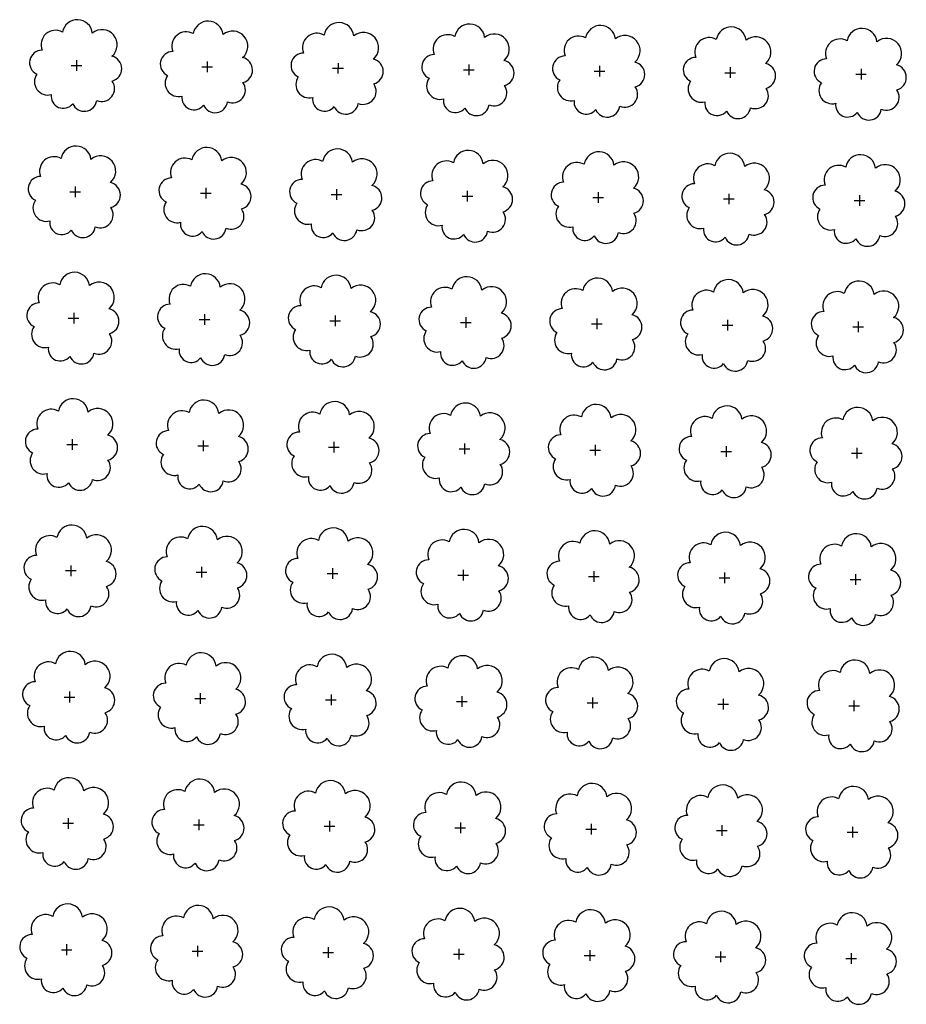
# Model space of a CAD drawing. Extents: x 4544885 to 4551659, y 7524258 to 7528298.
# Drawn here: x 4545310 to 4545417, y 7526335 to 7526454 of the extents above; entities that cross this region are included whole.
import ezdxf

# ---------------------------------------------------------------- set-up
doc = ezdxf.new("R2010")
doc.units = 0
doc.layers.add('Arboles', color=86, linetype='Continuous')

msp = doc.modelspace()

# ---------------------------------------------------------------- linework, layer by layer
at = {"layer": 'Arboles'}
for p, q in [((4545316.24, 7526448.86, 277.88), (4545317.53, 7526448.86, 277.88)), ((4545316.89, 7526449.51, 277.88), (4545316.89, 7526448.22, 277.88)), ((4545332.03, 7526448.69, 277.88), (4545333.32, 7526448.69, 277.88)), ((4545332.68, 7526449.33, 277.88), (4545332.68, 7526448.04, 277.88)), ((4545347.82, 7526448.51, 277.88), (4545349.11, 7526448.51, 277.88)), ((4545348.47, 7526449.15, 277.88), (4545348.46, 7526447.87, 277.88)), ((4545364.25, 7526448.98, 277.88), (4545364.25, 7526447.69, 277.88)), ((4545380.04, 7526448.8, 277.88), (4545380.04, 7526447.52, 277.88)), ((4545395.83, 7526448.63, 277.88), (4545395.83, 7526447.34, 277.88)), ((4545411.62, 7526448.45, 277.88), (4545411.62, 7526447.16, 277.88)), ((4545363.61, 7526448.34, 277.88), (4545364.9, 7526448.33, 277.88)), ((4545379.4, 7526448.16, 277.88), (4545380.69, 7526448.16, 277.88)), ((4545395.19, 7526447.98, 277.88), (4545396.48, 7526447.98, 277.88)), ((4545410.98, 7526447.81, 277.88), (4545412.26, 7526447.81, 277.88)), ((4545316.72, 7526434.24, 277.88), (4545316.72, 7526432.95, 277.88)), ((4545316.07, 7526433.6, 277.88), (4545317.36, 7526433.6, 277.88)), ((4545331.86, 7526433.42, 277.88), (4545333.15, 7526433.42, 277.88)), ((4545332.51, 7526434.07, 277.88), (4545332.51, 7526432.78, 277.88)), ((4545347.65, 7526433.25, 277.88), (4545348.94, 7526433.25, 277.88)), ((4545348.3, 7526433.89, 277.88), (4545348.3, 7526432.6, 277.88)), ((4545363.44, 7526433.07, 277.88), (4545364.73, 7526433.07, 277.88)), ((4545364.08, 7526433.72, 277.88), (4545364.08, 7526432.43, 277.88)), ((4545379.87, 7526433.54, 277.88), (4545379.87, 7526432.25, 277.88)), ((4545395.66, 7526433.36, 277.88), (4545395.66, 7526432.08, 277.88)), ((4545411.45, 7526433.19, 277.88), (4545411.45, 7526431.9, 277.88)), ((4545379.23, 7526432.9, 277.88), (4545380.52, 7526432.9, 277.88)), ((4545395.02, 7526432.72, 277.88), (4545396.31, 7526432.72, 277.88)), ((4545410.81, 7526432.55, 277.88), (4545412.1, 7526432.54, 277.88)), ((4545316.55, 7526418.98, 277.88), (4545316.55, 7526417.69, 277.88)), ((4545332.34, 7526418.8, 277.88), (4545332.34, 7526417.51, 277.88)), ((4545315.9, 7526418.33, 277.88), (4545317.19, 7526418.33, 277.88)), ((4545331.69, 7526418.16, 277.88), (4545332.98, 7526418.16, 277.88)), ((4545347.48, 7526417.98, 277.88), (4545348.77, 7526417.98, 277.88)), ((4545348.13, 7526418.63, 277.88), (4545348.13, 7526417.34, 277.88)), ((4545363.27, 7526417.81, 277.88), (4545364.56, 7526417.81, 277.88)), ((4545363.92, 7526418.45, 277.88), (4545363.91, 7526417.16, 277.88)), ((4545379.06, 7526417.63, 277.88), (4545380.35, 7526417.63, 277.88)), ((4545379.7, 7526418.28, 277.88), (4545379.7, 7526416.99, 277.88)), ((4545394.85, 7526417.46, 277.88), (4545396.14, 7526417.46, 277.88)), ((4545395.49, 7526418.1, 277.88), (4545395.49, 7526416.81, 277.88)), ((4545411.28, 7526417.92, 277.88), (4545411.28, 7526416.64, 277.88)), ((4545410.64, 7526417.28, 277.88), (4545411.93, 7526417.28, 277.88)), ((4545316.38, 7526403.71, 277.88), (4545316.38, 7526402.43, 277.88)), ((4545332.17, 7526403.54, 277.88), (4545332.17, 7526402.25, 277.88)), ((4545347.96, 7526403.36, 277.88), (4545347.96, 7526402.07, 277.88)), ((4545363.75, 7526403.19, 277.88), (4545363.74, 7526401.9, 277.88)), ((4545315.73, 7526403.07, 277.88), (4545317.02, 7526403.07, 277.88)), ((4545331.52, 7526402.89, 277.88), (4545332.81, 7526402.89, 277.88)), ((4545347.31, 7526402.72, 277.88), (4545348.6, 7526402.72, 277.88)), ((4545363.1, 7526402.54, 277.88), (4545364.39, 7526402.54, 277.88)), ((4545378.89, 7526402.37, 277.88), (4545380.18, 7526402.37, 277.88)), ((4545379.53, 7526403.01, 277.88), (4545379.53, 7526401.72, 277.88)), ((4545394.68, 7526402.19, 277.88), (4545395.97, 7526402.19, 277.88)), ((4545395.32, 7526402.84, 277.88), (4545395.32, 7526401.55, 277.88)), ((4545410.47, 7526402.02, 277.88), (4545411.76, 7526402.02, 277.88)), ((4545411.11, 7526402.66, 277.88), (4545411.11, 7526401.37, 277.88)), ((4545315.56, 7526387.81, 277.88), (4545316.85, 7526387.81, 277.88)), ((4545316.21, 7526388.45, 277.88), (4545316.21, 7526387.16, 277.88)), ((4545332, 7526388.27, 277.88), (4545332, 7526386.99, 277.88)), ((4545347.79, 7526388.1, 277.88), (4545347.79, 7526386.81, 277.88)), ((4545363.58, 7526387.92, 277.88), (4545363.58, 7526386.64, 277.88)), ((4545379.36, 7526387.75, 277.88), (4545379.36, 7526386.46, 277.88)), ((4545331.35, 7526387.63, 277.88), (4545332.64, 7526387.63, 277.88)), ((4545347.14, 7526387.45, 277.88), (4545348.43, 7526387.45, 277.88)), ((4545362.93, 7526387.28, 277.88), (4545364.22, 7526387.28, 277.88)), ((4545378.72, 7526387.1, 277.88), (4545380.01, 7526387.1, 277.88)), ((4545394.51, 7526386.93, 277.88), (4545395.8, 7526386.93, 277.88)), ((4545395.15, 7526387.57, 277.88), (4545395.15, 7526386.28, 277.88)), ((4545410.3, 7526386.75, 277.88), (4545411.59, 7526386.75, 277.88)), ((4545410.94, 7526387.4, 277.88), (4545410.94, 7526386.11, 277.88)), ((4545315.4, 7526372.54, 277.88), (4545316.68, 7526372.54, 277.88)), ((4545316.04, 7526373.19, 277.88), (4545316.04, 7526371.9, 277.88)), ((4545331.18, 7526372.37, 277.88), (4545332.47, 7526372.37, 277.88)), ((4545331.83, 7526373.01, 277.88), (4545331.83, 7526371.72, 277.88)), ((4545347.62, 7526372.83, 277.88), (4545347.62, 7526371.55, 277.88)), ((4545363.41, 7526372.66, 277.88), (4545363.41, 7526371.37, 277.88)), ((4545379.2, 7526372.48, 277.88), (4545379.19, 7526371.2, 277.88)), ((4545394.98, 7526372.31, 277.88), (4545394.98, 7526371.02, 277.88)), ((4545346.97, 7526372.19, 277.88), (4545348.26, 7526372.19, 277.88)), ((4545362.76, 7526372.02, 277.88), (4545364.05, 7526372.01, 277.88)), ((4545378.55, 7526371.84, 277.88), (4545379.84, 7526371.84, 277.88)), ((4545394.34, 7526371.66, 277.88), (4545395.63, 7526371.66, 277.88)), ((4545410.13, 7526371.49, 277.88), (4545411.42, 7526371.49, 277.88)), ((4545410.77, 7526372.13, 277.88), (4545410.77, 7526370.84, 277.88)), ((4545315.23, 7526357.28, 277.88), (4545316.51, 7526357.28, 277.88)), ((4545315.87, 7526357.92, 277.88), (4545315.87, 7526356.63, 277.88)), ((4545331.01, 7526357.1, 277.88), (4545332.3, 7526357.1, 277.88)), ((4545331.66, 7526357.75, 277.88), (4545331.66, 7526356.46, 277.88)), ((4545346.8, 7526356.93, 277.88), (4545348.09, 7526356.93, 277.88)), ((4545347.45, 7526357.57, 277.88), (4545347.45, 7526356.28, 277.88)), ((4545363.24, 7526357.39, 277.88), (4545363.24, 7526356.11, 277.88)), ((4545379.03, 7526357.22, 277.88), (4545379.02, 7526355.93, 277.88)), ((4545394.81, 7526357.04, 277.88), (4545394.81, 7526355.76, 277.88)), ((4545410.6, 7526356.87, 277.88), (4545410.6, 7526355.58, 277.88)), ((4545362.59, 7526356.75, 277.88), (4545363.88, 7526356.75, 277.88)), ((4545378.38, 7526356.58, 277.88), (4545379.67, 7526356.58, 277.88)), ((4545394.17, 7526356.4, 277.88), (4545395.46, 7526356.4, 277.88)), ((4545409.96, 7526356.22, 277.88), (4545411.25, 7526356.22, 277.88)), ((4545315.7, 7526342.66, 277.88), (4545315.7, 7526341.37, 277.88)), ((4545315.06, 7526342.01, 277.88), (4545316.34, 7526342.01, 277.88)), ((4545330.84, 7526341.84, 277.88), (4545332.13, 7526341.84, 277.88)), ((4545331.49, 7526342.48, 277.88), (4545331.49, 7526341.19, 277.88)), ((4545346.63, 7526341.66, 277.88), (4545347.92, 7526341.66, 277.88)), ((4545347.28, 7526342.31, 277.88), (4545347.28, 7526341.02, 277.88)), ((4545362.42, 7526341.49, 277.88), (4545363.71, 7526341.49, 277.88)), ((4545363.07, 7526342.13, 277.88), (4545363.07, 7526340.84, 277.88)), ((4545378.21, 7526341.31, 277.88), (4545379.5, 7526341.31, 277.88)), ((4545378.86, 7526341.96, 277.88), (4545378.86, 7526340.67, 277.88)), ((4545394.64, 7526341.78, 277.88), (4545394.64, 7526340.49, 277.88)), ((4545410.43, 7526341.6, 277.88), (4545410.43, 7526340.32, 277.88)), ((4545394, 7526341.14, 277.88), (4545395.29, 7526341.14, 277.88)), ((4545409.79, 7526340.96, 277.88), (4545411.08, 7526340.96, 277.88))]:
    msp.add_line(p, q, dxfattribs=at)
at = {"layer": 'Arboles', "elevation": 277.88}
for points in [[(4545315.2, 7526452.88, 0.708873), (4545312.73, 7526450.7, 0.806065), (4545312.1, 7526447.82, 0.702562), (4545313.84, 7526445.34, 0.766456), (4545316.43, 7526444.23, 0.757613), (4545319.33, 7526444.62, 0.752523), (4545321.2, 7526446.97, 0.778938), (4545321.17, 7526449.97, 0.983288), (4545318.8, 7526452.77, 0.866104)], [(4545330.99, 7526452.7, 0.708873), (4545328.52, 7526450.53, 0.806065), (4545327.89, 7526447.65, 0.702562), (4545329.62, 7526445.16, 0.766456), (4545332.22, 7526444.06, 0.757613), (4545335.12, 7526444.45, 0.752523), (4545336.99, 7526446.79, 0.778938), (4545336.95, 7526449.8, 0.983288), (4545334.59, 7526452.6, 0.866104)], [(4545346.78, 7526452.53, 0.708873), (4545344.31, 7526450.35, 0.806065), (4545343.67, 7526447.47, 0.702562), (4545345.41, 7526444.99, 0.766456), (4545348.01, 7526443.88, 0.757613), (4545350.91, 7526444.27, 0.752523), (4545352.78, 7526446.62, 0.778938), (4545352.74, 7526449.62, 0.983288), (4545350.38, 7526452.42, 0.866104)], [(4545362.57, 7526452.35, 0.708873), (4545360.09, 7526450.18, 0.806065), (4545359.46, 7526447.3, 0.702562), (4545361.2, 7526444.81, 0.766456), (4545363.79, 7526443.71, 0.757613), (4545366.7, 7526444.1, 0.752523), (4545368.57, 7526446.44, 0.778938), (4545368.53, 7526449.45, 0.983288), (4545366.17, 7526452.25, 0.866104)], [(4545378.36, 7526452.18, 0.708873), (4545375.88, 7526450, 0.806065), (4545375.25, 7526447.12, 0.702562), (4545376.99, 7526444.63, 0.766456), (4545379.58, 7526443.53, 0.757613), (4545382.49, 7526443.92, 0.752523), (4545384.36, 7526446.26, 0.778938), (4545384.32, 7526449.27, 0.983288), (4545381.96, 7526452.07, 0.866104)], [(4545394.15, 7526452, 0.708873), (4545391.67, 7526449.82, 0.806065), (4545391.04, 7526446.95, 0.702562), (4545392.78, 7526444.46, 0.766456), (4545395.37, 7526443.35, 0.757613), (4545398.28, 7526443.75, 0.752523), (4545400.15, 7526446.09, 0.778938), (4545400.11, 7526449.1, 0.983288), (4545397.75, 7526451.9, 0.866104)], [(4545409.94, 7526451.83, 0.708873), (4545407.46, 7526449.65, 0.806065), (4545406.83, 7526446.77, 0.702562), (4545408.57, 7526444.28, 0.766456), (4545411.16, 7526443.18, 0.757613), (4545414.07, 7526443.57, 0.752523), (4545415.94, 7526445.91, 0.778938), (4545415.9, 7526448.92, 0.983288), (4545413.54, 7526451.72, 0.866104)], [(4545315.03, 7526437.61, 0.708873), (4545312.56, 7526435.44, 0.806065), (4545311.93, 7526432.56, 0.702562), (4545313.67, 7526430.07, 0.766456), (4545316.26, 7526428.97, 0.757613), (4545319.16, 7526429.36, 0.752523), (4545321.03, 7526431.7, 0.778938), (4545321, 7526434.71, 0.983288), (4545318.63, 7526437.51, 0.866104)], [(4545330.82, 7526437.44, 0.708873), (4545328.35, 7526435.26, 0.806065), (4545327.72, 7526432.38, 0.702562), (4545329.45, 7526429.9, 0.766456), (4545332.05, 7526428.79, 0.757613), (4545334.95, 7526429.18, 0.752523), (4545336.82, 7526431.53, 0.778938), (4545336.78, 7526434.53, 0.983288), (4545334.42, 7526437.33, 0.866104)], [(4545346.61, 7526437.26, 0.708873), (4545344.14, 7526435.09, 0.806065), (4545343.5, 7526432.21, 0.702562), (4545345.24, 7526429.72, 0.766456), (4545347.84, 7526428.62, 0.757613), (4545350.74, 7526429.01, 0.752523), (4545352.61, 7526431.35, 0.778938), (4545352.57, 7526434.36, 0.983288), (4545350.21, 7526437.16, 0.866104)], [(4545362.4, 7526437.09, 0.708873), (4545359.93, 7526434.91, 0.806065), (4545359.29, 7526432.03, 0.702562), (4545361.03, 7526429.55, 0.766456), (4545363.62, 7526428.44, 0.757613), (4545366.53, 7526428.83, 0.752523), (4545368.4, 7526431.18, 0.778938), (4545368.36, 7526434.18, 0.983288), (4545366, 7526436.98, 0.866104)], [(4545378.19, 7526436.91, 0.708873), (4545375.71, 7526434.74, 0.806065), (4545375.08, 7526431.86, 0.702562), (4545376.82, 7526429.37, 0.766456), (4545379.41, 7526428.27, 0.757613), (4545382.32, 7526428.66, 0.752523), (4545384.19, 7526431, 0.778938), (4545384.15, 7526434.01, 0.983288), (4545381.79, 7526436.81, 0.866104)], [(4545393.98, 7526436.74, 0.708873), (4545391.5, 7526434.56, 0.806065), (4545390.87, 7526431.68, 0.702562), (4545392.61, 7526429.19, 0.766456), (4545395.2, 7526428.09, 0.757613), (4545398.11, 7526428.48, 0.752523), (4545399.98, 7526430.83, 0.778938), (4545399.94, 7526433.83, 0.983288), (4545397.58, 7526436.63, 0.866104)], [(4545409.77, 7526436.56, 0.708873), (4545407.29, 7526434.38, 0.806065), (4545406.66, 7526431.51, 0.702562), (4545408.4, 7526429.02, 0.766456), (4545410.99, 7526427.92, 0.757613), (4545413.9, 7526428.31, 0.752523), (4545415.77, 7526430.65, 0.778938), (4545415.73, 7526433.66, 0.983288), (4545413.37, 7526436.46, 0.866104)], [(4545314.86, 7526422.35, 0.708873), (4545312.39, 7526420.17, 0.806065), (4545311.76, 7526417.3, 0.702562), (4545313.5, 7526414.81, 0.766456), (4545316.09, 7526413.7, 0.757613), (4545318.99, 7526414.09, 0.752523), (4545320.86, 7526416.44, 0.778938), (4545320.83, 7526419.45, 0.983288), (4545318.46, 7526422.25, 0.866104)], [(4545330.65, 7526422.17, 0.708873), (4545328.18, 7526420, 0.806065), (4545327.55, 7526417.12, 0.702562), (4545329.29, 7526414.63, 0.766456), (4545331.88, 7526413.53, 0.757613), (4545334.78, 7526413.92, 0.752523), (4545336.65, 7526416.26, 0.778938), (4545336.61, 7526419.27, 0.983288), (4545334.25, 7526422.07, 0.866104)], [(4545346.44, 7526422, 0.708873), (4545343.97, 7526419.82, 0.806065), (4545343.34, 7526416.95, 0.702562), (4545345.07, 7526414.46, 0.766456), (4545347.67, 7526413.35, 0.757613), (4545350.57, 7526413.74, 0.752523), (4545352.44, 7526416.09, 0.778938), (4545352.4, 7526419.1, 0.983288), (4545350.04, 7526421.9, 0.866104)], [(4545362.23, 7526421.82, 0.708873), (4545359.76, 7526419.65, 0.806065), (4545359.12, 7526416.77, 0.702562), (4545360.86, 7526414.28, 0.766456), (4545363.46, 7526413.18, 0.757613), (4545366.36, 7526413.57, 0.752523), (4545368.23, 7526415.91, 0.778938), (4545368.19, 7526418.92, 0.983288), (4545365.83, 7526421.72, 0.866104)], [(4545378.02, 7526421.65, 0.708873), (4545375.54, 7526419.47, 0.806065), (4545374.91, 7526416.59, 0.702562), (4545376.65, 7526414.11, 0.766456), (4545379.24, 7526413, 0.757613), (4545382.15, 7526413.39, 0.752523), (4545384.02, 7526415.74, 0.778938), (4545383.98, 7526418.74, 0.983288), (4545381.62, 7526421.54, 0.866104)], [(4545393.81, 7526421.47, 0.708873), (4545391.33, 7526419.3, 0.806065), (4545390.7, 7526416.42, 0.702562), (4545392.44, 7526413.93, 0.766456), (4545395.03, 7526412.83, 0.757613), (4545397.94, 7526413.22, 0.752523), (4545399.81, 7526415.56, 0.778938), (4545399.77, 7526418.57, 0.983288), (4545397.41, 7526421.37, 0.866104)], [(4545409.6, 7526421.3, 0.708873), (4545407.12, 7526419.12, 0.806065), (4545406.49, 7526416.24, 0.702562), (4545408.23, 7526413.76, 0.766456), (4545410.82, 7526412.65, 0.757613), (4545413.73, 7526413.04, 0.752523), (4545415.6, 7526415.39, 0.778938), (4545415.56, 7526418.39, 0.983288), (4545413.2, 7526421.19, 0.866104)], [(4545314.7, 7526407.09, 0.708873), (4545312.22, 7526404.91, 0.806065), (4545311.59, 7526402.03, 0.702562), (4545313.33, 7526399.54, 0.766456), (4545315.92, 7526398.44, 0.757613), (4545318.82, 7526398.83, 0.752523), (4545320.69, 7526401.17, 0.778938), (4545320.66, 7526404.18, 0.983288), (4545318.29, 7526406.98, 0.866104)], [(4545330.48, 7526406.91, 0.708873), (4545328.01, 7526404.73, 0.806065), (4545327.38, 7526401.86, 0.702562), (4545329.12, 7526399.37, 0.766456), (4545331.71, 7526398.26, 0.757613), (4545334.61, 7526398.65, 0.752523), (4545336.48, 7526401, 0.778938), (4545336.45, 7526404.01, 0.983288), (4545334.08, 7526406.81, 0.866104)], [(4545346.27, 7526406.74, 0.708873), (4545343.8, 7526404.56, 0.806065), (4545343.17, 7526401.68, 0.702562), (4545344.9, 7526399.19, 0.766456), (4545347.5, 7526398.09, 0.757613), (4545350.4, 7526398.48, 0.752523), (4545352.27, 7526400.82, 0.778938), (4545352.23, 7526403.83, 0.983288), (4545349.87, 7526406.63, 0.866104)], [(4545362.06, 7526406.56, 0.708873), (4545359.59, 7526404.38, 0.806065), (4545358.95, 7526401.51, 0.702562), (4545360.69, 7526399.02, 0.766456), (4545363.29, 7526397.91, 0.757613), (4545366.19, 7526398.3, 0.752523), (4545368.06, 7526400.65, 0.778938), (4545368.02, 7526403.66, 0.983288), (4545365.66, 7526406.46, 0.866104)], [(4545377.85, 7526406.38, 0.708873), (4545375.37, 7526404.21, 0.806065), (4545374.74, 7526401.33, 0.702562), (4545376.48, 7526398.84, 0.766456), (4545379.07, 7526397.74, 0.757613), (4545381.98, 7526398.13, 0.752523), (4545383.85, 7526400.47, 0.778938), (4545383.81, 7526403.48, 0.983288), (4545381.45, 7526406.28, 0.866104)], [(4545393.64, 7526406.21, 0.708873), (4545391.16, 7526404.03, 0.806065), (4545390.53, 7526401.15, 0.702562), (4545392.27, 7526398.67, 0.766456), (4545394.86, 7526397.56, 0.757613), (4545397.77, 7526397.95, 0.752523), (4545399.64, 7526400.3, 0.778938), (4545399.6, 7526403.3, 0.983288), (4545397.24, 7526406.1, 0.866104)], [(4545409.43, 7526406.03, 0.708873), (4545406.95, 7526403.86, 0.806065), (4545406.32, 7526400.98, 0.702562), (4545408.06, 7526398.49, 0.766456), (4545410.65, 7526397.39, 0.757613), (4545413.56, 7526397.78, 0.752523), (4545415.43, 7526400.12, 0.778938), (4545415.39, 7526403.13, 0.983288), (4545413.03, 7526405.93, 0.866104)], [(4545314.53, 7526391.82, 0.708873), (4545312.05, 7526389.65, 0.806065), (4545311.42, 7526386.77, 0.702562), (4545313.16, 7526384.28, 0.766456), (4545315.75, 7526383.18, 0.757613), (4545318.65, 7526383.57, 0.752523), (4545320.52, 7526385.91, 0.778938), (4545320.49, 7526388.92, 0.983288), (4545318.12, 7526391.72, 0.866104)], [(4545330.31, 7526391.65, 0.708873), (4545327.84, 7526389.47, 0.806065), (4545327.21, 7526386.59, 0.702562), (4545328.95, 7526384.1, 0.766456), (4545331.54, 7526383, 0.757613), (4545334.44, 7526383.39, 0.752523), (4545336.31, 7526385.74, 0.778938), (4545336.28, 7526388.74, 0.983288), (4545333.91, 7526391.54, 0.866104)], [(4545346.1, 7526391.47, 0.708873), (4545343.63, 7526389.29, 0.806065), (4545343, 7526386.42, 0.702562), (4545344.73, 7526383.93, 0.766456), (4545347.33, 7526382.83, 0.757613), (4545350.23, 7526383.22, 0.752523), (4545352.1, 7526385.56, 0.778938), (4545352.06, 7526388.57, 0.983288), (4545349.7, 7526391.37, 0.866104)], [(4545361.89, 7526391.3, 0.708873), (4545359.42, 7526389.12, 0.806065), (4545358.78, 7526386.24, 0.702562), (4545360.52, 7526383.75, 0.766456), (4545363.12, 7526382.65, 0.757613), (4545366.02, 7526383.04, 0.752523), (4545367.89, 7526385.38, 0.778938), (4545367.85, 7526388.39, 0.983288), (4545365.49, 7526391.19, 0.866104)], [(4545377.68, 7526391.12, 0.708873), (4545375.21, 7526388.94, 0.806065), (4545374.57, 7526386.07, 0.702562), (4545376.31, 7526383.58, 0.766456), (4545378.9, 7526382.47, 0.757613), (4545381.81, 7526382.86, 0.752523), (4545383.68, 7526385.21, 0.778938), (4545383.64, 7526388.22, 0.983288), (4545381.28, 7526391.02, 0.866104)], [(4545393.47, 7526390.94, 0.708873), (4545390.99, 7526388.77, 0.806065), (4545390.36, 7526385.89, 0.702562), (4545392.1, 7526383.4, 0.766456), (4545394.69, 7526382.3, 0.757613), (4545397.6, 7526382.69, 0.752523), (4545399.47, 7526385.03, 0.778938), (4545399.43, 7526388.04, 0.983288), (4545397.07, 7526390.84, 0.866104)], [(4545409.26, 7526390.77, 0.708873), (4545406.78, 7526388.59, 0.806065), (4545406.15, 7526385.72, 0.702562), (4545407.89, 7526383.23, 0.766456), (4545410.48, 7526382.12, 0.757613), (4545413.39, 7526382.51, 0.752523), (4545415.26, 7526384.86, 0.778938), (4545415.22, 7526387.87, 0.983288), (4545412.86, 7526390.67, 0.866104)], [(4545314.36, 7526376.56, 0.708873), (4545311.88, 7526374.38, 0.806065), (4545311.25, 7526371.5, 0.702562), (4545312.99, 7526369.02, 0.766456), (4545315.58, 7526367.91, 0.757613), (4545318.48, 7526368.3, 0.752523), (4545320.35, 7526370.65, 0.778938), (4545320.32, 7526373.65, 0.983288), (4545317.95, 7526376.45, 0.866104)], [(4545330.14, 7526376.38, 0.708873), (4545327.67, 7526374.21, 0.806065), (4545327.04, 7526371.33, 0.702562), (4545328.78, 7526368.84, 0.766456), (4545331.37, 7526367.74, 0.757613), (4545334.27, 7526368.13, 0.752523), (4545336.14, 7526370.47, 0.778938), (4545336.11, 7526373.48, 0.983288), (4545333.74, 7526376.28, 0.866104)], [(4545345.93, 7526376.21, 0.708873), (4545343.46, 7526374.03, 0.806065), (4545342.83, 7526371.15, 0.702562), (4545344.57, 7526368.67, 0.766456), (4545347.16, 7526367.56, 0.757613), (4545350.06, 7526367.95, 0.752523), (4545351.93, 7526370.3, 0.778938), (4545351.89, 7526373.3, 0.983288), (4545349.53, 7526376.1, 0.866104)], [(4545361.72, 7526376.03, 0.708873), (4545359.25, 7526373.85, 0.806065), (4545358.62, 7526370.98, 0.702562), (4545360.35, 7526368.49, 0.766456), (4545362.95, 7526367.39, 0.757613), (4545365.85, 7526367.78, 0.752523), (4545367.72, 7526370.12, 0.778938), (4545367.68, 7526373.13, 0.983288), (4545365.32, 7526375.93, 0.866104)], [(4545377.51, 7526375.86, 0.708873), (4545375.04, 7526373.68, 0.806065), (4545374.4, 7526370.8, 0.702562), (4545376.14, 7526368.31, 0.766456), (4545378.74, 7526367.21, 0.757613), (4545381.64, 7526367.6, 0.752523), (4545383.51, 7526369.94, 0.778938), (4545383.47, 7526372.95, 0.983288), (4545381.11, 7526375.75, 0.866104)], [(4545393.3, 7526375.68, 0.708873), (4545390.82, 7526373.5, 0.806065), (4545390.19, 7526370.63, 0.702562), (4545391.93, 7526368.14, 0.766456), (4545394.52, 7526367.03, 0.757613), (4545397.43, 7526367.42, 0.752523), (4545399.3, 7526369.77, 0.778938), (4545399.26, 7526372.78, 0.983288), (4545396.9, 7526375.58, 0.866104)], [(4545409.09, 7526375.51, 0.708873), (4545406.61, 7526373.33, 0.806065), (4545405.98, 7526370.45, 0.702562), (4545407.72, 7526367.96, 0.766456), (4545410.31, 7526366.86, 0.757613), (4545413.22, 7526367.25, 0.752523), (4545415.09, 7526369.59, 0.778938), (4545415.05, 7526372.6, 0.983288), (4545412.69, 7526375.4, 0.866104)], [(4545314.19, 7526361.29, 0.708873), (4545311.71, 7526359.12, 0.806065), (4545311.08, 7526356.24, 0.702562), (4545312.82, 7526353.75, 0.766456), (4545315.41, 7526352.65, 0.757613), (4545318.31, 7526353.04, 0.752523), (4545320.18, 7526355.38, 0.778938), (4545320.15, 7526358.39, 0.983288), (4545317.78, 7526361.19, 0.866104)], [(4545329.98, 7526361.12, 0.708873), (4545327.5, 7526358.94, 0.806065), (4545326.87, 7526356.06, 0.702562), (4545328.61, 7526353.58, 0.766456), (4545331.2, 7526352.47, 0.757613), (4545334.1, 7526352.86, 0.752523), (4545335.97, 7526355.21, 0.778938), (4545335.94, 7526358.21, 0.983288), (4545333.57, 7526361.01, 0.866104)], [(4545345.76, 7526360.94, 0.708873), (4545343.29, 7526358.77, 0.806065), (4545342.66, 7526355.89, 0.702562), (4545344.4, 7526353.4, 0.766456), (4545346.99, 7526352.3, 0.757613), (4545349.89, 7526352.69, 0.752523), (4545351.76, 7526355.03, 0.778938), (4545351.73, 7526358.04, 0.983288), (4545349.36, 7526360.84, 0.866104)], [(4545361.55, 7526360.77, 0.708873), (4545359.08, 7526358.59, 0.806065), (4545358.45, 7526355.71, 0.702562), (4545360.18, 7526353.23, 0.766456), (4545362.78, 7526352.12, 0.757613), (4545365.68, 7526352.51, 0.752523), (4545367.55, 7526354.86, 0.778938), (4545367.51, 7526357.86, 0.983288), (4545365.15, 7526360.66, 0.866104)], [(4545377.34, 7526360.59, 0.708873), (4545374.87, 7526358.42, 0.806065), (4545374.23, 7526355.54, 0.702562), (4545375.97, 7526353.05, 0.766456), (4545378.57, 7526351.95, 0.757613), (4545381.47, 7526352.34, 0.752523), (4545383.34, 7526354.68, 0.778938), (4545383.3, 7526357.69, 0.983288), (4545380.94, 7526360.49, 0.866104)], [(4545393.13, 7526360.42, 0.708873), (4545390.65, 7526358.24, 0.806065), (4545390.02, 7526355.36, 0.702562), (4545391.76, 7526352.87, 0.766456), (4545394.35, 7526351.77, 0.757613), (4545397.26, 7526352.16, 0.752523), (4545399.13, 7526354.51, 0.778938), (4545399.09, 7526357.51, 0.983288), (4545396.73, 7526360.31, 0.866104)], [(4545408.92, 7526360.24, 0.708873), (4545406.44, 7526358.06, 0.806065), (4545405.81, 7526355.19, 0.702562), (4545407.55, 7526352.7, 0.766456), (4545410.14, 7526351.6, 0.757613), (4545413.05, 7526351.99, 0.752523), (4545414.92, 7526354.33, 0.778938), (4545414.88, 7526357.34, 0.983288), (4545412.52, 7526360.14, 0.866104)], [(4545314.02, 7526346.03, 0.708873), (4545311.54, 7526343.85, 0.806065), (4545310.91, 7526340.98, 0.702562), (4545312.65, 7526338.49, 0.766456), (4545315.24, 7526337.38, 0.757613), (4545318.14, 7526337.77, 0.752523), (4545320.01, 7526340.12, 0.778938), (4545319.98, 7526343.13, 0.983288), (4545317.61, 7526345.93, 0.866104)], [(4545329.81, 7526345.85, 0.708873), (4545327.33, 7526343.68, 0.806065), (4545326.7, 7526340.8, 0.702562), (4545328.44, 7526338.31, 0.766456), (4545331.03, 7526337.21, 0.757613), (4545333.93, 7526337.6, 0.752523), (4545335.8, 7526339.94, 0.778938), (4545335.77, 7526342.95, 0.983288), (4545333.4, 7526345.75, 0.866104)], [(4545345.59, 7526345.68, 0.708873), (4545343.12, 7526343.5, 0.806065), (4545342.49, 7526340.63, 0.702562), (4545344.23, 7526338.14, 0.766456), (4545346.82, 7526337.03, 0.757613), (4545349.72, 7526337.42, 0.752523), (4545351.59, 7526339.77, 0.778938), (4545351.56, 7526342.77, 0.983288), (4545349.19, 7526345.57, 0.866104)], [(4545361.38, 7526345.5, 0.708873), (4545358.91, 7526343.33, 0.806065), (4545358.28, 7526340.45, 0.702562), (4545360.01, 7526337.96, 0.766456), (4545362.61, 7526336.86, 0.757613), (4545365.51, 7526337.25, 0.752523), (4545367.38, 7526339.59, 0.778938), (4545367.34, 7526342.6, 0.983288), (4545364.98, 7526345.4, 0.866104)], [(4545377.17, 7526345.33, 0.708873), (4545374.7, 7526343.15, 0.806065), (4545374.06, 7526340.27, 0.702562), (4545375.8, 7526337.79, 0.766456), (4545378.4, 7526336.68, 0.757613), (4545381.3, 7526337.07, 0.752523), (4545383.17, 7526339.42, 0.778938), (4545383.13, 7526342.42, 0.983288), (4545380.77, 7526345.22, 0.866104)], [(4545392.96, 7526345.15, 0.708873), (4545390.49, 7526342.98, 0.806065), (4545389.85, 7526340.1, 0.702562), (4545391.59, 7526337.61, 0.766456), (4545394.18, 7526336.51, 0.757613), (4545397.09, 7526336.9, 0.752523), (4545398.96, 7526339.24, 0.778938), (4545398.92, 7526342.25, 0.983288), (4545396.56, 7526345.05, 0.866104)], [(4545408.75, 7526344.98, 0.708873), (4545406.27, 7526342.8, 0.806065), (4545405.64, 7526339.92, 0.702562), (4545407.38, 7526337.44, 0.766456), (4545409.97, 7526336.33, 0.757613), (4545412.88, 7526336.72, 0.752523), (4545414.75, 7526339.07, 0.778938), (4545414.71, 7526342.07, 0.983288), (4545412.35, 7526344.87, 0.866104)]]:
    msp.add_lwpolyline(points, format="xyb", close=True, dxfattribs=at)

doc.saveas('drawing.dxf')
